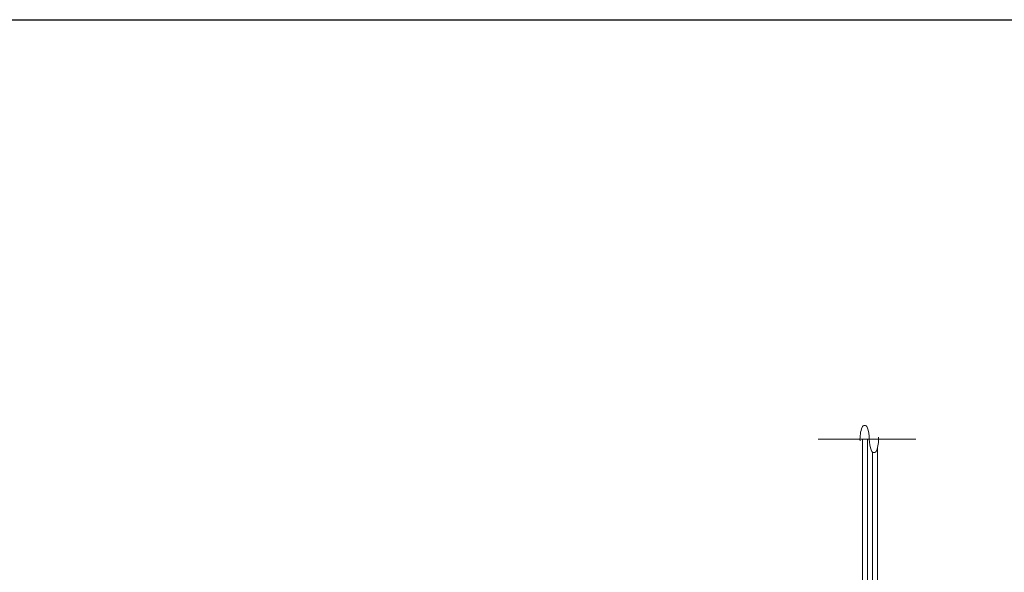
# Model space of a CAD drawing. Units: millimetres. Extents: x -17073 to 10201, y -13396 to 1528.
# Drawn here: x 5196 to 5987, y 1084 to 1528 of the extents above; entities that cross this region are included whole.
import ezdxf

# ---------------------------------------------------------------- set-up
doc = ezdxf.new("R2010")
doc.units = ezdxf.units.MM
doc.header["$LTSCALE"] = 0.1
doc.layers.add('A-DETL', color=90, linetype='Continuous', lineweight=13)
doc.layers.add('SHADE60', color=7, linetype='Continuous', lineweight=13)

msp = doc.modelspace()

# ---------------------------------------------------------------- linework, layer by layer
msp.add_lwpolyline([(4966.03, 1527.97), (9256.32, 1527.97), (9256.32, -3042.34), (4966.03, -3042.34)], close=True)
at = {"layer": 'A-DETL'}
for p, q in [((5873.19, 872.97), (5873.19, 1191.11)), ((5877.19, 1191.11), (5877.19, 872.97)), ((5881.19, 1180.59), (5881.19, 872.97)), ((5885.19, 1183.48), (5885.19, 872.97))]:
    msp.add_line(p, q, dxfattribs=at)
at = {"layer": 'SHADE60'}
msp.add_line((5916.02, 1191.11), (5837.65, 1191.11), dxfattribs=at)
for centre, radius, start, end in [((5899.37, 1191.11), 28.12, 160.39514, 183.05614), ((5875, 1199.79), 2.25, 19.60486, 160.39514), ((5850.62, 1191.11), 28.13, 0, 19.60486), ((5906.87, 1191.11), 28.13, 180, 199.60486), ((5858.12, 1191.11), 28.13, 340.39514, 3.05614), ((5882.5, 1182.42), 2.25, 199.60486, 340.39514)]:
    msp.add_arc(centre, radius, start, end, dxfattribs=at)

doc.saveas('drawing.dxf')
